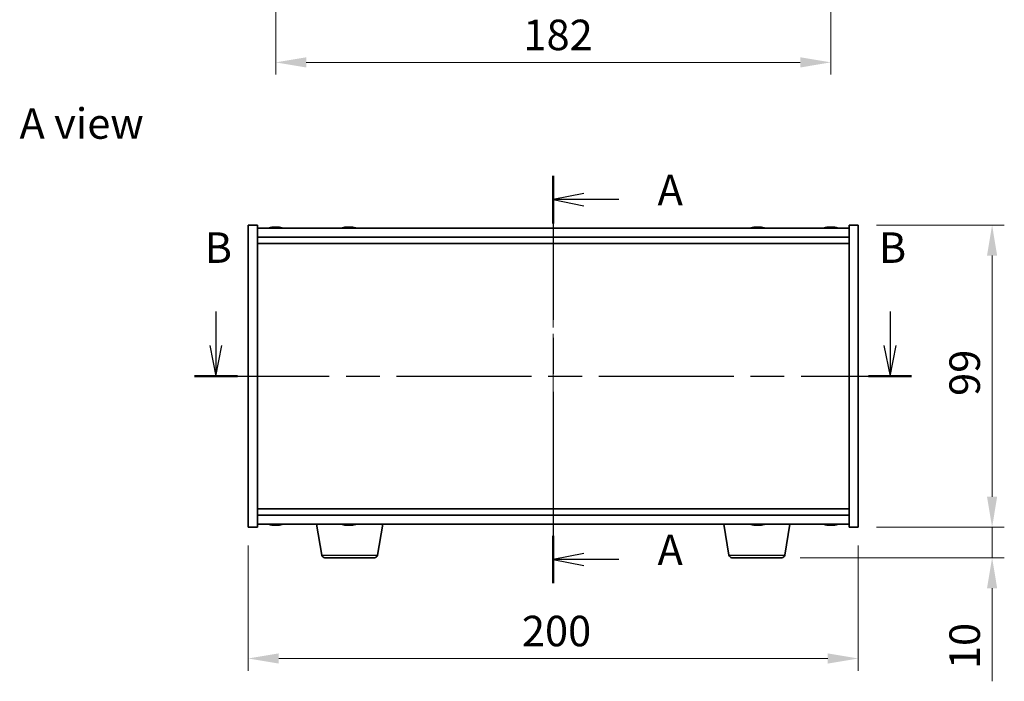
# Model space of a CAD drawing. Units: millimetres. Extents: x 43 to 6946, y 24 to 1148.
# Drawn here: x 1643 to 1966, y 514 to 731 of the extents above; entities that cross this region are included whole.
import ezdxf

# ---------------------------------------------------------------- set-up
doc = ezdxf.new("R2010")
doc.units = ezdxf.units.MM
doc.header["$LTSCALE"] = 3
doc.linetypes.add('CHAIN', pattern=[0.3543, 0.2362, -0.0295, 0.0591, -0.0295])
doc.layers.get('Defpoints').update_dxf_attribs({"lineweight": 25})
for name, color, linetype, lineweight in [('Centerline (ISO)', 131, 'Continuous', 18), ('Dimension (ISO)', 7, 'Continuous', 18), ('Dimension (ISO) @ 1', 7, 'Continuous', 18), ('Section Line (ISO)', 7, 'CHAIN', 25), ('Symbol (ISO)', 7, 'Continuous', 18), ('Visible (ISO)', 7, 'Continuous', 35), ('Visible Narrow (ISO)', 7, 'Continuous', 25)]:
    doc.layers.add(name, color=color, linetype=linetype, lineweight=lineweight)
doc.styles.add('Note Text (TK)', font='txt')
doc.dimstyles.new('Default - Method 1b (TK)', dxfattribs={"dimscale": 3, "dimtxt": 2.5, "dimasz": 2.5, "dimexe": 1, "dimexo": 1.5, "dimgap": 1, "dimtad": 1, "dimtoh": 1, "dimrnd": 1e-08, "dimdsep": 46, "dimtxsty": 'Note Text (TK)', "dimcen": 0.09, "dimdle": 5, "dimclrd": 100, "dimclre": 100, "dimclrt": 7, "dimadec": 1, "dimazin": 1, "dimtfac": 1, "dimtmove": 0, "dimatfit": 3, "dimfxl": 1, "dimtolj": 1, "dimlwd": -1, "dimlwe": -1, "dimarcsym": 0})

# ---------------------------------------------------------------- blocks, each defined once
blk = doc.blocks.new('2dTransSection0')
at = {"layer": 'Section Line (ISO)', "linetype": 'CHAIN', "ltscale": 16.642059}
blk.add_line((162.349, 171.987), (162.349, 138.609), dxfattribs=at)
at = {"layer": 'Section Line (ISO)', "linetype": 'Continuous', "lineweight": 50}
for p, q in [((162.349, 171.987), (162.349, 168.09)), ((162.349, 142.505), (162.349, 138.609))]:
    blk.add_line(p, q, dxfattribs=at)
at = {"layer": 'Section Line (ISO)', "linetype": 'Continuous'}
for p, q in [((164.849, 170.538), (162.349, 170.038)), ((164.849, 170.038), (162.349, 170.038)), ((162.349, 170.038), (164.849, 169.538)), ((167.715, 170.038), (164.849, 170.038)), ((164.849, 141.057), (162.349, 140.557)), ((164.849, 140.557), (162.349, 140.557)), ((162.349, 140.557), (164.849, 140.057)), ((167.715, 140.557), (164.849, 140.557))]:
    blk.add_line(p, q, dxfattribs=at)
at = {"layer": 'Section Line (ISO)', "char_height": 2.5, "attachment_point": 7, "style": 'Note Text (TK)'}
for insert in [(170.897, 168.796), (170.897, 139.314)]:
    blk.add_mtext('A', dxfattribs=dict(at, insert=insert))
blk = doc.blocks.new('2dTransSection1')
at = {"layer": 'Section Line (ISO)', "linetype": 'Continuous'}
for p, q in [((134.696, 160.875), (134.696, 158.074)), ((189.954, 160.875), (189.954, 158.074)), ((134.196, 158.074), (134.696, 155.574)), ((134.696, 158.074), (134.696, 155.574)), ((134.696, 155.574), (135.196, 158.074)), ((189.454, 158.074), (189.954, 155.574)), ((189.954, 158.074), (189.954, 155.574)), ((189.954, 155.574), (190.454, 158.074))]:
    blk.add_line(p, q, dxfattribs=at)
at = {"layer": 'Section Line (ISO)', "linetype": 'CHAIN', "ltscale": 15.596401}
blk.add_line((132.933, 155.574), (191.717, 155.574), dxfattribs=at)
at = {"layer": 'Section Line (ISO)', "linetype": 'Continuous', "lineweight": 50}
for p, q in [((132.933, 155.574), (136.459, 155.574)), ((188.191, 155.574), (191.717, 155.574))]:
    blk.add_line(p, q, dxfattribs=at)
at = {"layer": 'Section Line (ISO)', "char_height": 2.5, "attachment_point": 7, "style": 'Note Text (TK)'}
for insert in [(133.777, 164.074), (189.035, 164.074)]:
    blk.add_mtext('B', dxfattribs=dict(at, insert=insert))
blk = doc.blocks.new('*D26')
at = {"layer": 'Defpoints', "color": 0}
for p in [(1717.89, 564.79), (1917.89, 564.79), (1917.89, 521.77)]:
    blk.add_point(p, dxfattribs=at)
at = {"layer": 'Dimension (ISO)', "color": 100}
for p, q in [((1717.89, 558.79), (1717.89, 517.77)), ((1917.89, 558.79), (1917.89, 517.77)), ((1727.89, 521.77), (1907.89, 521.77))]:
    blk.add_line(p, q, dxfattribs=at)
for points in [[(1727.89, 523.44), (1727.89, 520.1), (1717.89, 521.77)], [(1907.89, 523.44), (1907.89, 520.1), (1917.89, 521.77)]]:
    blk.add_solid(points, dxfattribs=at)
at = {"layer": 'Dimension (ISO)', "color": 7, "insert": (1807.61, 530.77), "char_height": 10, "attachment_point": 4, "style": 'Note Text (TK)'}
blk.add_mtext('\\A1;200', dxfattribs=at)
blk = doc.blocks.new('*D27')
at = {"layer": 'Defpoints', "color": 0}
for p in [(1917.89, 663.79), (1917.89, 564.79), (1961.77, 564.79)]:
    blk.add_point(p, dxfattribs=at)
at = {"layer": 'Dimension (ISO)', "color": 100}
for p, q in [((1923.89, 663.79), (1965.77, 663.79)), ((1961.77, 653.79), (1961.77, 574.79)), ((1923.89, 564.79), (1965.77, 564.79))]:
    blk.add_line(p, q, dxfattribs=at)
for points in [[(1960.1, 653.79), (1963.43, 653.79), (1961.77, 663.79)], [(1960.1, 574.79), (1963.43, 574.79), (1961.77, 564.79)]]:
    blk.add_solid(points, dxfattribs=at)
at = {"layer": 'Dimension (ISO)', "color": 7, "insert": (1952.77, 607.82), "char_height": 10, "attachment_point": 4, "rotation": 90, "style": 'Note Text (TK)'}
blk.add_mtext('\\A1;99', dxfattribs=at)
blk = doc.blocks.new('*D28')
at = {"layer": 'Defpoints', "color": 0}
for p in [(1917.89, 564.79), (1892.8, 554.79), (1961.77, 554.79)]:
    blk.add_point(p, dxfattribs=at)
at = {"layer": 'Dimension (ISO)', "color": 100}
for p, q in [((1961.77, 574.79), (1961.77, 584.79)), ((1923.89, 564.79), (1965.77, 564.79)), ((1961.77, 564.79), (1961.77, 554.79)), ((1898.8, 554.79), (1965.77, 554.79)), ((1961.77, 544.79), (1961.77, 514.29))]:
    blk.add_line(p, q, dxfattribs=at)
for points in [[(1960.1, 574.79), (1963.43, 574.79), (1961.77, 564.79)], [(1960.1, 544.79), (1963.43, 544.79), (1961.77, 554.79)]]:
    blk.add_solid(points, dxfattribs=at)
at = {"layer": 'Dimension (ISO)', "color": 7, "insert": (1952.77, 518.29), "char_height": 10, "attachment_point": 4, "rotation": 90, "style": 'Note Text (TK)'}
blk.add_mtext('\\A1;10', dxfattribs=at)
blk = doc.blocks.new('*D43')
at = {"layer": 'Defpoints', "color": 0}
for p in [(1726.89, 924.22), (1908.89, 924.22), (1908.89, 717.13)]:
    blk.add_point(p, dxfattribs=at)
at = {"layer": 'Dimension (ISO)', "color": 100}
for p, q in [((1726.89, 918.22), (1726.89, 713.13)), ((1908.89, 918.22), (1908.89, 713.13)), ((1736.89, 717.13), (1898.89, 717.13))]:
    blk.add_line(p, q, dxfattribs=at)
for points in [[(1736.89, 718.8), (1736.89, 715.46), (1726.89, 717.13)], [(1898.89, 718.8), (1898.89, 715.46), (1908.89, 717.13)]]:
    blk.add_solid(points, dxfattribs=at)
at = {"layer": 'Dimension (ISO)', "color": 7, "insert": (1808.12, 726.13), "char_height": 10, "attachment_point": 4, "style": 'Note Text (TK)'}
blk.add_mtext('\\A1;182', dxfattribs=at)

msp = doc.modelspace()

# ---------------------------------------------------------------- linework, layer by layer
at = {"layer": 'Centerline (ISO)', "linetype": 'CHAIN', "ltscale": 23.990969}
msp.add_line((1817.894, 672.7947), (1817.894, 555.7947), dxfattribs=at)
at = {"layer": 'Visible (ISO)'}
for p, q in [((1717.894, 663.7947), (1720.894, 663.7947)), ((1717.894, 564.7947), (1717.894, 663.7947)), ((1720.894, 564.7947), (1720.894, 663.7947)), ((1914.894, 662.7947), (1720.894, 662.7947)), ((1726.1013, 663.1009), (1726.1013, 663.1489)), ((1727.6868, 662.9783), (1727.6868, 663.1489)), ((1750.1013, 663.1009), (1750.1013, 663.1489)), ((1751.6868, 662.9783), (1751.6868, 663.1489)), ((1884.1013, 663.1009), (1884.1013, 663.1489)), ((1885.6868, 662.9783), (1885.6868, 663.1489)), ((1908.1013, 663.1009), (1908.1013, 663.1489)), ((1909.6868, 662.9783), (1909.6868, 663.1489)), ((1914.894, 663.7947), (1914.894, 564.7947)), ((1917.894, 663.7947), (1914.894, 663.7947)), ((1917.894, 663.7947), (1917.894, 564.7947)), ((1720.894, 659.7947), (1914.894, 659.7947)), ((1720.894, 657.7947), (1914.894, 657.7947)), ((1914.894, 570.7947), (1720.894, 570.7947)), ((1914.894, 568.7947), (1720.894, 568.7947)), ((1720.894, 565.7947), (1914.894, 565.7947)), ((1726.1013, 565.4885), (1726.1013, 565.4404)), ((1727.6868, 565.611), (1727.6868, 565.4404)), ((1742.0048, 555.6303), (1740.3107, 565.7947)), ((1750.0935, 565.494), (1750.0935, 565.4397)), ((1751.6946, 565.6123), (1751.6946, 565.4397)), ((1760.2833, 555.6303), (1761.9774, 565.7947)), ((1875.5048, 555.6303), (1873.8107, 565.7947)), ((1884.1013, 565.4885), (1884.1013, 565.4404)), ((1885.6868, 565.611), (1885.6868, 565.4404)), ((1893.7833, 555.6303), (1895.4774, 565.7947)), ((1908.1013, 565.4885), (1908.1013, 565.4404)), ((1909.6868, 565.611), (1909.6868, 565.4404)), ((1717.894, 564.7947), (1720.894, 564.7947)), ((1917.894, 564.7947), (1914.894, 564.7947)), ((1759.2969, 554.7947), (1742.9912, 554.7947)), ((1892.7969, 554.7947), (1876.4912, 554.7947))]:
    msp.add_line(p, q, dxfattribs=at)
for centre, radius, start, end in [((1726.894, 655.0444), 8.1502, 96.162764, 108.025004), ((1726.894, 655.0444), 8.1502, 71.974996, 83.837236), ((1750.894, 655.0444), 8.1502, 96.162764, 108.025004), ((1750.894, 655.0444), 8.1502, 71.974996, 83.837236), ((1884.894, 655.0444), 8.1502, 96.162764, 108.025004), ((1884.894, 655.0444), 8.1502, 71.974996, 83.837236), ((1908.894, 655.0444), 8.1502, 96.162764, 108.025005), ((1908.894, 655.0444), 8.1502, 71.974995, 83.837236), ((1726.894, 573.5449), 8.1502, 251.974995, 263.837236), ((1726.894, 573.5449), 8.1502, 276.162764, 288.025005), ((1750.894, 573.5449), 8.1502, 251.974995, 263.909322), ((1750.894, 573.5449), 8.1502, 276.090678, 288.025005), ((1884.894, 573.5449), 8.1502, 251.974995, 263.837236), ((1884.894, 573.5449), 8.1502, 276.162764, 288.025005), ((1908.894, 573.5449), 8.1502, 251.974995, 263.837236), ((1908.894, 573.5449), 8.1502, 276.162764, 288.025005), ((1742.9912, 555.7947), 1, 189.462322, 270), ((1759.2969, 555.7947), 1, 270, 350.537678), ((1876.4912, 555.7947), 1, 189.462322, 270), ((1892.7969, 555.7947), 1, 270, 350.537678)]:
    msp.add_arc(centre, radius, start, end, dxfattribs=at)
for centre, major_axis, ratio, start_param, end_param in [((1726.6951, 655.0444), (0, 8.1418), 0.84312429, 0.13675912, 0.22922414), ((1725.3343, 655.0444), (0, 7.9375), 0.53771873, 6.23655411, 6.3298165), ((1727.093, 655.0444), (0, 8.1418), 0.84312429, 0.13675912, 0.22922414), ((1726.5821, 655.0444), (0, 8.1418), 0.53771873, 6.05396117, 6.14642619), ((1727.8888, 655.0444), (0, 7.9375), 0.84312429, 6.23655411, 6.3298165), ((1726.6951, 655.0444), (0, 8.1418), 0.84312429, 6.13821265, 6.14642619), ((1727.206, 655.0444), (0, 8.1418), 0.53771873, 6.05396117, 6.14642619), ((1750.6951, 655.0444), (0, 8.1418), 0.84312429, 0.13675912, 0.22922414), ((1749.3343, 655.0444), (0, 7.9375), 0.53771873, 6.23655411, 6.3298165), ((1751.093, 655.0444), (0, 8.1418), 0.84312429, 0.13675912, 0.22922414), ((1750.5821, 655.0444), (0, 8.1418), 0.53771873, 6.05396117, 6.14642619), ((1751.8888, 655.0444), (0, 7.9375), 0.84312429, 6.23655411, 6.3298165), ((1750.6951, 655.0444), (0, 8.1418), 0.84312429, 6.13821265, 6.14642619), ((1751.206, 655.0444), (0, 8.1418), 0.53771873, 6.05396117, 6.14642619), ((1884.6951, 655.0444), (0, 8.1418), 0.84312429, 0.13675912, 0.22922414), ((1883.3343, 655.0444), (0, 7.9375), 0.53771873, 6.23655411, 6.3298165), ((1885.093, 655.0444), (0, 8.1418), 0.84312429, 0.13675912, 0.22922414), ((1884.5821, 655.0444), (0, 8.1418), 0.53771873, 6.05396117, 6.14642619), ((1885.8888, 655.0444), (0, 7.9375), 0.84312429, 6.23655411, 6.3298165), ((1884.6951, 655.0444), (0, 8.1418), 0.84312429, 6.13821265, 6.14642619), ((1885.206, 655.0444), (0, 8.1418), 0.53771873, 6.05396117, 6.14642619), ((1908.6951, 655.0444), (0, 8.1418), 0.84312429, 0.13675912, 0.22922414), ((1907.3343, 655.0444), (0, 7.9375), 0.53771873, 6.23655411, 6.3298165), ((1909.093, 655.0444), (0, 8.1418), 0.84312429, 0.13675912, 0.22922414), ((1908.5821, 655.0444), (0, 8.1418), 0.53771873, 6.05396117, 6.14642619), ((1909.8888, 655.0444), (0, 7.9375), 0.84312429, 6.23655411, 6.3298165), ((1908.6951, 655.0444), (0, 8.1418), 0.84312429, 6.13821265, 6.14642619), ((1909.206, 655.0444), (0, 8.1418), 0.53771873, 6.05396117, 6.14642619), ((1725.3343, 573.5449), (0, -7.9375), 0.53771873, 6.23655411, 6.3298165), ((1726.6951, 573.5449), (0, -8.1418), 0.84312429, 6.05396117, 6.14642619), ((1727.093, 573.5449), (0, -8.1418), 0.84312429, 6.05396117, 6.14642619), ((1726.5821, 573.5449), (0, -8.1418), 0.53771873, 0.13675912, 0.22922414), ((1727.8888, 573.5449), (0, -7.9375), 0.84312429, 6.23655411, 6.3298165), ((1726.6951, 573.5449), (0, -8.1418), 0.84312429, 0.13675912, 0.14497266), ((1727.206, 573.5449), (0, -8.1418), 0.53771873, 0.13675912, 0.22922414), ((1750.6875, 573.5449), (0, -8.1418), 0.82975279, 6.05396117, 6.14642619), ((1749.359, 573.5449), (0, -7.9375), 0.55813108, 6.23655411, 6.3298165), ((1751.1006, 573.5449), (0, -8.1418), 0.82975279, 6.05396117, 6.14642619), ((1750.587, 573.5449), (0, -8.1418), 0.55813108, 0.13675912, 0.22922414), ((1750.6875, 573.5449), (0, -8.1418), 0.82975279, 0.13675912, 0.14962593), ((1751.9266, 573.5449), (0, -7.9375), 0.82975279, 6.23655411, 6.3298165), ((1751.2011, 573.5449), (0, -8.1418), 0.55813108, 0.13675912, 0.22922414), ((1883.3343, 573.5449), (0, -7.9375), 0.53771873, 6.23655411, 6.3298165), ((1884.6951, 573.5449), (0, -8.1418), 0.84312429, 6.05396117, 6.14642619), ((1885.093, 573.5449), (0, -8.1418), 0.84312429, 6.05396117, 6.14642619), ((1884.5821, 573.5449), (0, -8.1418), 0.53771873, 0.13675912, 0.22922414), ((1885.8888, 573.5449), (0, -7.9375), 0.84312429, 6.23655411, 6.3298165), ((1884.6951, 573.5449), (0, -8.1418), 0.84312429, 0.13675912, 0.14497266), ((1885.206, 573.5449), (0, -8.1418), 0.53771873, 0.13675912, 0.22922414), ((1907.3343, 573.5449), (0, -7.9375), 0.53771873, 6.23655411, 6.3298165), ((1908.6951, 573.5449), (0, -8.1418), 0.84312429, 6.05396117, 6.14642619), ((1909.093, 573.5449), (0, -8.1418), 0.84312429, 6.05396117, 6.14642619), ((1908.5821, 573.5449), (0, -8.1418), 0.53771873, 0.13675912, 0.22922414), ((1909.8888, 573.5449), (0, -7.9375), 0.84312429, 6.23655411, 6.3298165), ((1908.6951, 573.5449), (0, -8.1418), 0.84312429, 0.13675912, 0.14497266), ((1909.206, 573.5449), (0, -8.1418), 0.53771873, 0.13675912, 0.22922414)]:
    msp.add_ellipse(centre, major_axis=major_axis, ratio=ratio, start_param=start_param, end_param=end_param, dxfattribs=at)
for points, knots in [([(1725.7592, 663.1102), (1725.8371, 663.123), (1725.9107, 663.134), (1726.024, 663.1487), (1726.0637, 663.1523), (1726.0951, 663.1523), (1726.1011, 663.1512), (1726.1011, 663.1489)], [0.1131992707, 0.1131992707, 0.1131992707, 0.1131992707, 0.1411838112, 0.1411838112, 0.1691683517, 0.1691683517, 0.18482489, 0.18482489, 0.18482489, 0.18482489]), ([(1727.179, 663.1102), (1727.1293, 663.123), (1727.0605, 663.134), (1726.8989, 663.1487), (1726.8059, 663.1523), (1726.6238, 663.1523), (1726.5227, 663.1487), (1726.3284, 663.134), (1726.235, 663.123), (1726.1571, 663.1102)], [0.225164225, 0.225164225, 0.225164225, 0.225164225, 0.253148765, 0.253148765, 0.281133306, 0.281133306, 0.309117846, 0.309117846, 0.337102387, 0.337102387, 0.337102387, 0.337102387]), ([(1726.8941, 663.1475), (1726.9519, 663.1507), (1727.013, 663.1523), (1727.1643, 663.1523), (1727.2654, 663.1487), (1727.4597, 663.134), (1727.553, 663.123), (1727.631, 663.1102)], [0.0374615918, 0.0374615918, 0.0374615918, 0.0374615918, 0.0559690811, 0.0559690811, 0.0839536216, 0.0839536216, 0.1119381621, 0.1119381621, 0.1119381621, 0.1119381621]), ([(1727.7691, 663.1475), (1727.7395, 663.1507), (1727.7176, 663.1523), (1727.6841, 663.1523), (1727.6809, 663.1487), (1727.7155, 663.134), (1727.7532, 663.123), (1727.8029, 663.1102)], [0.3758250874, 0.3758250874, 0.3758250874, 0.3758250874, 0.3943325766, 0.3943325766, 0.4223171172, 0.4223171172, 0.4503016577, 0.4503016577, 0.4503016577, 0.4503016577]), ([(1749.7592, 663.1102), (1749.8371, 663.123), (1749.9107, 663.134), (1750.024, 663.1487), (1750.0637, 663.1523), (1750.0951, 663.1523), (1750.1011, 663.1512), (1750.1011, 663.1489)], [0.1131992707, 0.1131992707, 0.1131992707, 0.1131992707, 0.1411838112, 0.1411838112, 0.1691683517, 0.1691683517, 0.18482489, 0.18482489, 0.18482489, 0.18482489]), ([(1751.179, 663.1102), (1751.1293, 663.123), (1751.0605, 663.134), (1750.8989, 663.1487), (1750.8059, 663.1523), (1750.6238, 663.1523), (1750.5227, 663.1487), (1750.3284, 663.134), (1750.235, 663.123), (1750.1571, 663.1102)], [0.225164225, 0.225164225, 0.225164225, 0.225164225, 0.253148765, 0.253148765, 0.281133306, 0.281133306, 0.309117846, 0.309117846, 0.337102387, 0.337102387, 0.337102387, 0.337102387]), ([(1750.8941, 663.1475), (1750.9519, 663.1507), (1751.013, 663.1523), (1751.1643, 663.1523), (1751.2654, 663.1487), (1751.4597, 663.134), (1751.553, 663.123), (1751.631, 663.1102)], [0.0374615918, 0.0374615918, 0.0374615918, 0.0374615918, 0.0559690811, 0.0559690811, 0.0839536216, 0.0839536216, 0.1119381621, 0.1119381621, 0.1119381621, 0.1119381621]), ([(1751.7691, 663.1475), (1751.7395, 663.1507), (1751.7176, 663.1523), (1751.6841, 663.1523), (1751.6809, 663.1487), (1751.7155, 663.134), (1751.7532, 663.123), (1751.8029, 663.1102)], [0.3758250874, 0.3758250874, 0.3758250874, 0.3758250874, 0.3943325766, 0.3943325766, 0.4223171172, 0.4223171172, 0.4503016577, 0.4503016577, 0.4503016577, 0.4503016577]), ([(1883.7592, 663.1102), (1883.8371, 663.123), (1883.9107, 663.134), (1884.024, 663.1487), (1884.0637, 663.1523), (1884.0951, 663.1523), (1884.1011, 663.1512), (1884.1011, 663.1489)], [0.1131992707, 0.1131992707, 0.1131992707, 0.1131992707, 0.1411838112, 0.1411838112, 0.1691683517, 0.1691683517, 0.1848248899, 0.1848248899, 0.1848248899, 0.1848248899]), ([(1885.179, 663.1102), (1885.1293, 663.123), (1885.0605, 663.134), (1884.8989, 663.1487), (1884.8059, 663.1523), (1884.6238, 663.1523), (1884.5227, 663.1487), (1884.3284, 663.134), (1884.235, 663.123), (1884.1571, 663.1102)], [0.225164225, 0.225164225, 0.225164225, 0.225164225, 0.253148765, 0.253148765, 0.281133306, 0.281133306, 0.309117846, 0.309117846, 0.337102387, 0.337102387, 0.337102387, 0.337102387]), ([(1884.8941, 663.1475), (1884.9519, 663.1507), (1885.013, 663.1523), (1885.1643, 663.1523), (1885.2654, 663.1487), (1885.4597, 663.134), (1885.553, 663.123), (1885.631, 663.1102)], [0.0374615919, 0.0374615919, 0.0374615919, 0.0374615919, 0.0559690811, 0.0559690811, 0.0839536216, 0.0839536216, 0.1119381621, 0.1119381621, 0.1119381621, 0.1119381621]), ([(1885.7691, 663.1475), (1885.7395, 663.1507), (1885.7176, 663.1523), (1885.6841, 663.1523), (1885.6809, 663.1487), (1885.7155, 663.134), (1885.7532, 663.123), (1885.8029, 663.1102)], [0.3758250875, 0.3758250875, 0.3758250875, 0.3758250875, 0.3943325766, 0.3943325766, 0.4223171172, 0.4223171172, 0.4503016577, 0.4503016577, 0.4503016577, 0.4503016577]), ([(1907.7592, 663.1102), (1907.8371, 663.123), (1907.9107, 663.134), (1908.024, 663.1487), (1908.0637, 663.1523), (1908.0951, 663.1523), (1908.1011, 663.1512), (1908.1011, 663.1489)], [0.1131992707, 0.1131992707, 0.1131992707, 0.1131992707, 0.1411838112, 0.1411838112, 0.1691683517, 0.1691683517, 0.18482489, 0.18482489, 0.18482489, 0.18482489]), ([(1909.179, 663.1102), (1909.1293, 663.123), (1909.0605, 663.134), (1908.8989, 663.1487), (1908.8059, 663.1523), (1908.6238, 663.1523), (1908.5227, 663.1487), (1908.3284, 663.134), (1908.235, 663.123), (1908.1571, 663.1102)], [0.225164225, 0.225164225, 0.225164225, 0.225164225, 0.253148765, 0.253148765, 0.281133306, 0.281133306, 0.309117846, 0.309117846, 0.337102387, 0.337102387, 0.337102387, 0.337102387]), ([(1908.8941, 663.1475), (1908.9519, 663.1507), (1909.013, 663.1523), (1909.1643, 663.1523), (1909.2654, 663.1487), (1909.4597, 663.134), (1909.553, 663.123), (1909.631, 663.1102)], [0.0374615918, 0.0374615918, 0.0374615918, 0.0374615918, 0.0559690811, 0.0559690811, 0.0839536216, 0.0839536216, 0.1119381621, 0.1119381621, 0.1119381621, 0.1119381621]), ([(1909.7691, 663.1475), (1909.7395, 663.1507), (1909.7176, 663.1523), (1909.6841, 663.1523), (1909.6809, 663.1487), (1909.7155, 663.134), (1909.7532, 663.123), (1909.8029, 663.1102)], [0.3758250874, 0.3758250874, 0.3758250874, 0.3758250874, 0.3943325766, 0.3943325766, 0.4223171172, 0.4223171172, 0.4503016577, 0.4503016577, 0.4503016577, 0.4503016577]), ([(1726.1011, 565.4404), (1726.1011, 565.4382), (1726.0951, 565.437), (1726.0637, 565.437), (1726.024, 565.4406), (1725.9107, 565.4553), (1725.8371, 565.4664), (1725.7592, 565.4791)], [0.0403125428, 0.0403125428, 0.0403125428, 0.0403125428, 0.0559690811, 0.0559690811, 0.0839536216, 0.0839536216, 0.1119381621, 0.1119381621, 0.1119381621, 0.1119381621]), ([(1726.1571, 565.4791), (1726.235, 565.4664), (1726.3284, 565.4553), (1726.5227, 565.4406), (1726.6238, 565.437), (1726.8059, 565.437), (1726.8989, 565.4406), (1727.0605, 565.4553), (1727.1293, 565.4664), (1727.179, 565.4791)], [0.338363496, 0.338363496, 0.338363496, 0.338363496, 0.366348036, 0.366348036, 0.394332577, 0.394332577, 0.422317117, 0.422317117, 0.450301658, 0.450301658, 0.450301658, 0.450301658]), ([(1727.631, 565.4791), (1727.553, 565.4664), (1727.4597, 565.4553), (1727.2654, 565.4406), (1727.1643, 565.437), (1727.013, 565.437), (1726.9519, 565.4386), (1726.8941, 565.4418)], [0.1131992707, 0.1131992707, 0.1131992707, 0.1131992707, 0.1411838112, 0.1411838112, 0.1691683517, 0.1691683517, 0.1876758409, 0.1876758409, 0.1876758409, 0.1876758409]), ([(1727.8029, 565.4791), (1727.7532, 565.4664), (1727.7155, 565.4553), (1727.6809, 565.4406), (1727.6841, 565.437), (1727.7176, 565.437), (1727.7395, 565.4386), (1727.7691, 565.4418)], [0.2251642249, 0.2251642249, 0.2251642249, 0.2251642249, 0.2531487654, 0.2531487654, 0.2811333059, 0.2811333059, 0.2996407951, 0.2996407951, 0.2996407951, 0.2996407951]), ([(1750.0933, 565.4397), (1750.0933, 565.4379), (1750.0886, 565.437), (1750.0618, 565.437), (1750.0243, 565.4406), (1749.915, 565.4553), (1749.8432, 565.4664), (1749.7665, 565.4791)], [0.2671994497, 0.2671994497, 0.2671994497, 0.2671994497, 0.2811333059, 0.2811333059, 0.3091178465, 0.3091178465, 0.337102387, 0.337102387, 0.337102387, 0.337102387]), ([(1750.1795, 565.4791), (1750.2562, 565.4664), (1750.3486, 565.4553), (1750.542, 565.4406), (1750.6431, 565.437), (1750.8262, 565.437), (1750.9201, 565.4406), (1751.0845, 565.4553), (1751.155, 565.4664), (1751.2066, 565.4791)], [0.113199271, 0.113199271, 0.113199271, 0.113199271, 0.141183811, 0.141183811, 0.169168352, 0.169168352, 0.197152892, 0.197152892, 0.225137433, 0.225137433, 0.225137433, 0.225137433]), ([(1751.6086, 565.4791), (1751.5319, 565.4664), (1751.4395, 565.4553), (1751.246, 565.4406), (1751.145, 565.437), (1751.0002, 565.437), (1750.9462, 565.4382), (1750.8941, 565.4407)], [0.3383634956, 0.3383634956, 0.3383634956, 0.3383634956, 0.3663480361, 0.3663480361, 0.3943325766, 0.3943325766, 0.4106024619, 0.4106024619, 0.4106024619, 0.4106024619]), ([(1751.8206, 565.4791), (1751.769, 565.4664), (1751.729, 565.4553), (1751.6897, 565.4406), (1751.6905, 565.437), (1751.7188, 565.437), (1751.7358, 565.4382), (1751.759, 565.4407)], [0, 0, 0, 0, 0.0279845405, 0.0279845405, 0.0559690811, 0.0559690811, 0.0722389663, 0.0722389663, 0.0722389663, 0.0722389663]), ([(1884.1011, 565.4404), (1884.1011, 565.4382), (1884.0951, 565.437), (1884.0637, 565.437), (1884.024, 565.4406), (1883.9107, 565.4553), (1883.8371, 565.4664), (1883.7592, 565.4791)], [0.0403125428, 0.0403125428, 0.0403125428, 0.0403125428, 0.0559690811, 0.0559690811, 0.0839536216, 0.0839536216, 0.1119381621, 0.1119381621, 0.1119381621, 0.1119381621]), ([(1884.1571, 565.4791), (1884.235, 565.4664), (1884.3284, 565.4553), (1884.5227, 565.4406), (1884.6238, 565.437), (1884.8059, 565.437), (1884.8989, 565.4406), (1885.0605, 565.4553), (1885.1293, 565.4664), (1885.179, 565.4791)], [0.338363496, 0.338363496, 0.338363496, 0.338363496, 0.366348036, 0.366348036, 0.394332577, 0.394332577, 0.422317117, 0.422317117, 0.450301658, 0.450301658, 0.450301658, 0.450301658]), ([(1885.631, 565.4791), (1885.553, 565.4664), (1885.4597, 565.4553), (1885.2654, 565.4406), (1885.1643, 565.437), (1885.013, 565.437), (1884.9519, 565.4386), (1884.8941, 565.4418)], [0.1131992707, 0.1131992707, 0.1131992707, 0.1131992707, 0.1411838112, 0.1411838112, 0.1691683517, 0.1691683517, 0.1876758409, 0.1876758409, 0.1876758409, 0.1876758409]), ([(1885.8029, 565.4791), (1885.7532, 565.4664), (1885.7155, 565.4553), (1885.6809, 565.4406), (1885.6841, 565.437), (1885.7176, 565.437), (1885.7395, 565.4386), (1885.7691, 565.4418)], [0.2251642249, 0.2251642249, 0.2251642249, 0.2251642249, 0.2531487654, 0.2531487654, 0.2811333059, 0.2811333059, 0.299640795, 0.299640795, 0.299640795, 0.299640795]), ([(1908.1011, 565.4404), (1908.1011, 565.4382), (1908.0951, 565.437), (1908.0637, 565.437), (1908.024, 565.4406), (1907.9107, 565.4553), (1907.8371, 565.4664), (1907.7592, 565.4791)], [0.0403125428, 0.0403125428, 0.0403125428, 0.0403125428, 0.0559690811, 0.0559690811, 0.0839536216, 0.0839536216, 0.1119381621, 0.1119381621, 0.1119381621, 0.1119381621]), ([(1908.1571, 565.4791), (1908.235, 565.4664), (1908.3284, 565.4553), (1908.5227, 565.4406), (1908.6238, 565.437), (1908.8059, 565.437), (1908.8989, 565.4406), (1909.0605, 565.4553), (1909.1293, 565.4664), (1909.179, 565.4791)], [0.338363496, 0.338363496, 0.338363496, 0.338363496, 0.366348036, 0.366348036, 0.394332577, 0.394332577, 0.422317117, 0.422317117, 0.450301658, 0.450301658, 0.450301658, 0.450301658]), ([(1909.631, 565.4791), (1909.553, 565.4664), (1909.4597, 565.4553), (1909.2654, 565.4406), (1909.1643, 565.437), (1909.013, 565.437), (1908.9519, 565.4386), (1908.8941, 565.4418)], [0.1131992707, 0.1131992707, 0.1131992707, 0.1131992707, 0.1411838112, 0.1411838112, 0.1691683517, 0.1691683517, 0.1876758409, 0.1876758409, 0.1876758409, 0.1876758409]), ([(1909.8029, 565.4791), (1909.7532, 565.4664), (1909.7155, 565.4553), (1909.6809, 565.4406), (1909.6841, 565.437), (1909.7176, 565.437), (1909.7395, 565.4386), (1909.7691, 565.4418)], [0.2251642249, 0.2251642249, 0.2251642249, 0.2251642249, 0.2531487654, 0.2531487654, 0.2811333059, 0.2811333059, 0.2996407951, 0.2996407951, 0.2996407951, 0.2996407951])]:
    msp.add_open_spline(points, degree=3, knots=knots, dxfattribs=at)
at = {"layer": 'Visible Narrow (ISO)'}
for p, q in [((1725.7592, 663.0311), (1725.7592, 663.1102)), ((1727.631, 663.1102), (1727.631, 662.976)), ((1727.8029, 663.1102), (1727.8029, 662.9813)), ((1749.7592, 663.0311), (1749.7592, 663.1102)), ((1751.631, 663.1102), (1751.631, 662.976)), ((1751.8029, 663.1102), (1751.8029, 662.9813)), ((1883.7592, 663.0311), (1883.7592, 663.1102)), ((1885.631, 663.1102), (1885.631, 662.976)), ((1885.8029, 663.1102), (1885.8029, 662.9813)), ((1907.7592, 663.0311), (1907.7592, 663.1102)), ((1909.631, 663.1102), (1909.631, 662.976)), ((1909.8029, 663.1102), (1909.8029, 662.9813)), ((1725.7592, 565.4791), (1725.7592, 565.5582)), ((1727.631, 565.6133), (1727.631, 565.4791)), ((1727.8029, 565.6081), (1727.8029, 565.4791)), ((1749.7665, 565.4791), (1749.7665, 565.5634)), ((1751.6086, 565.6115), (1751.6086, 565.4791)), ((1751.8206, 565.6084), (1751.8206, 565.4791)), ((1883.7592, 565.4791), (1883.7592, 565.5582)), ((1885.631, 565.6133), (1885.631, 565.4791)), ((1885.8029, 565.6081), (1885.8029, 565.4791)), ((1907.7592, 565.4791), (1907.7592, 565.5582)), ((1909.631, 565.6133), (1909.631, 565.4791)), ((1909.8029, 565.6081), (1909.8029, 565.4791)), ((1742.0048, 555.6303), (1760.2833, 555.6303)), ((1875.5048, 555.6303), (1893.7833, 555.6303))]:
    msp.add_line(p, q, dxfattribs=at)

# ---------------------------------------------------------------- block references
at = {"layer": 'Section Line (ISO)', "xscale": 4, "yscale": 4, "zscale": 4}
for name in ['2dTransSection0', '2dTransSection1']:
    msp.add_blockref(name, (1168.5, -8), dxfattribs=at)

# ---------------------------------------------------------------- texts
at = {"layer": 'Symbol (ISO)', "color": 7, "insert": (1642.9153, 697.0965), "char_height": 10, "width": 41.520467, "attachment_point": 4, "line_spacing_factor": 1.5, "style": 'Note Text (TK)'}
msp.add_mtext('{\\fＭＳ Ｐゴシック|b0|i0;A view}', dxfattribs=at)

# ---------------------------------------------------------------- dimensions: what is measured, and where the dimension line sits
at = {"layer": 'Dimension (ISO) @ 1', "color": 100}
for base, p1, p2, angle, override, picture, middle in [((1908.894, 717.1296), (1726.894, 924.2208), (1908.894, 924.2208), 180, {"dimscale": 1, "dimtxt": 10, "dimasz": 10, "dimexe": 4, "dimexo": 6, "dimgap": 4, "dimtoh": 0, "dimdec": 2, "dimcen": 0.36, "dimtol": 0, "dimlim": 0, "dimtp": 0, "dimtm": 0, "dimtdec": 2, "dimtix": 0, "dimtofl": 0, "dimtmove": 0, "dimatfit": 1}, '*D43', (1817.894, 717.1296)), ((1961.7683, 564.7947), (1917.894, 663.7947), (1917.894, 564.7947), 90, {"dimscale": 1, "dimtxt": 10, "dimasz": 10, "dimexe": 4, "dimexo": 6, "dimgap": 4, "dimtoh": 0, "dimdec": 2, "dimcen": 0.36, "dimtol": 0, "dimlim": 0, "dimtp": 0, "dimtm": 0, "dimtdec": 2, "dimtix": 0, "dimtofl": 0, "dimtmove": 0, "dimatfit": 1}, '*D27', (1961.7683, 614.2947)), ((1961.7683, 554.7947), (1917.894, 564.7947), (1892.7969, 554.7947), 270, {"dimscale": 1, "dimtxt": 10, "dimasz": 10, "dimexe": 4, "dimexo": 6, "dimgap": 4, "dimtoh": 0, "dimdec": 2, "dimcen": 0.36, "dimtol": 0, "dimlim": 0, "dimtp": 0, "dimtm": 0, "dimtdec": 2, "dimtix": 0, "dimtofl": 1, "dimtmove": 0, "dimatfit": 1}, '*D28', (1961.7683, 524.5447)), ((1917.894, 521.7701), (1717.894, 564.7947), (1917.894, 564.7947), 180, {"dimscale": 1, "dimtxt": 10, "dimasz": 10, "dimexe": 4, "dimexo": 6, "dimgap": 4, "dimtoh": 0, "dimdec": 2, "dimcen": 0.36, "dimtol": 0, "dimlim": 0, "dimtp": 0, "dimtm": 0, "dimtdec": 2, "dimtix": 0, "dimtofl": 0, "dimtmove": 0, "dimatfit": 1}, '*D26', (1817.894, 521.7701))]:
    dim = msp.add_linear_dim(base=base, p1=p1, p2=p2, angle=angle, dimstyle='Default - Method 1b (TK)', override=override, dxfattribs=at)
    dim.commit()
    dim.dimension.update_dxf_attribs({"geometry": picture, "text_midpoint": middle, "dimtype": 128})

doc.saveas('drawing.dxf')
